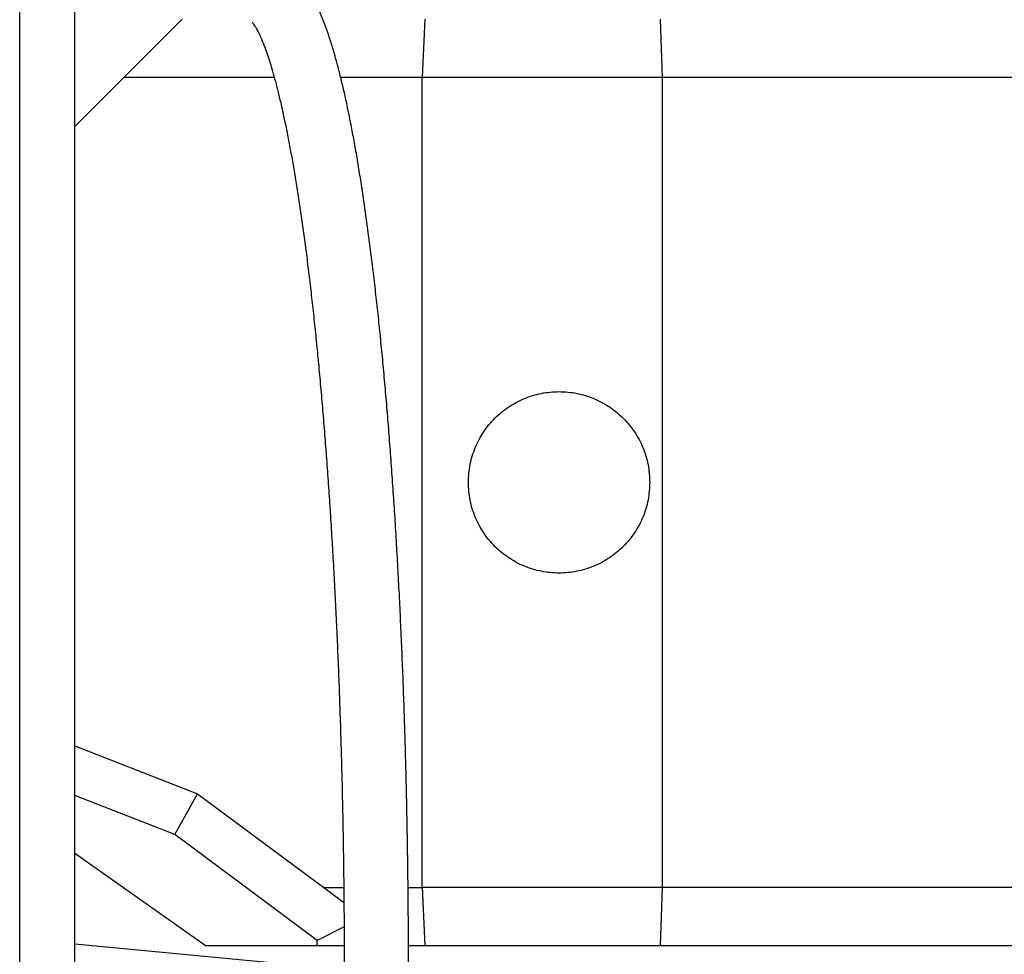
# Model space of a CAD drawing. Units: inches. Extents: x 0.3 to 16.7, y 0.3 to 10.7.
# Drawn here: x 5.1 to 5.6, y 6.3 to 6.8 of the extents above; entities that cross this region are included whole.
import ezdxf

# ---------------------------------------------------------------- set-up
doc = ezdxf.new("R2010")
doc.units = ezdxf.units.IN
doc.header["$MEASUREMENT"] = 0

msp = doc.modelspace()

# ---------------------------------------------------------------- linework, layer by layer
at = {"color": 8, "linetype": 'Continuous', "lineweight": 25}
msp.add_line((5.13213, 6.12717), (5.13213, 7.00664), dxfattribs=at)
at = {"color": 7, "linetype": 'Continuous', "lineweight": 25}
for p, q in [((5.15892, 6.12717), (5.15892, 7.00664)), ((5.18292, 6.76377), (5.21104, 6.79189)), ((5.32902, 6.79189), (5.32774, 6.76377)), ((5.44328, 6.79189), (5.44436, 6.76377)), ((5.15892, 6.73977), (5.18292, 6.76377)), ((5.18292, 6.76377), (5.25578, 6.76377)), ((5.28808, 6.76377), (5.32774, 6.76377)), ((5.32774, 6.37007), (5.32774, 6.76377)), ((5.32774, 6.76377), (5.44436, 6.76377)), ((5.44436, 6.76377), (5.44436, 6.37007)), ((5.44436, 6.76377), (5.81607, 6.76377)), ((5.15892, 6.43891), (5.21849, 6.41568)), ((5.20751, 6.39582), (5.21849, 6.41568)), ((5.21849, 6.41568), (5.27991, 6.37007)), ((5.20751, 6.39582), (5.15892, 6.41476)), ((5.27668, 6.34444), (5.20751, 6.39582)), ((5.22229, 6.34195), (5.15892, 6.38668)), ((5.27991, 6.37007), (5.28959, 6.37007)), ((5.27991, 6.37007), (5.28966, 6.36283)), ((5.32085, 6.37007), (5.32774, 6.37007)), ((5.44436, 6.37007), (5.32774, 6.37007)), ((5.32774, 6.37007), (5.32902, 6.34195)), ((5.44436, 6.37007), (5.44328, 6.34195)), ((5.81607, 6.37007), (5.44436, 6.37007)), ((5.28974, 6.35101), (5.27668, 6.34444)), ((5.27668, 6.34195), (5.27668, 6.34444)), ((5.28979, 6.33015), (5.15892, 6.34257)), ((5.22229, 6.34195), (5.27668, 6.34195)), ((5.27668, 6.34195), (5.28977, 6.34195)), ((5.32102, 6.34194), (5.32902, 6.34195)), ((5.32902, 6.34195), (5.44328, 6.34195)), ((5.44328, 6.34195), (5.8471, 6.34195))]:
    msp.add_line(p, q, dxfattribs=at)
for points, knots in [([(5.32104, 6.33277), (5.32104, 6.33519), (5.32103, 6.3422), (5.32099, 6.35385), (5.32088, 6.36769), (5.32072, 6.38155), (5.32051, 6.3954), (5.32025, 6.40923), (5.31994, 6.42303), (5.31958, 6.43678), (5.31917, 6.45046), (5.3187, 6.46407), (5.31819, 6.4776), (5.31763, 6.49101), (5.31701, 6.50431), (5.31635, 6.51749), (5.31565, 6.53051), (5.31489, 6.54338), (5.31409, 6.55609), (5.31325, 6.5686), (5.31236, 6.58093), (5.31143, 6.59305), (5.31045, 6.60495), (5.30943, 6.61661), (5.30837, 6.62804), (5.30727, 6.63921), (5.30613, 6.65012), (5.30495, 6.66075), (5.30374, 6.6711), (5.30249, 6.68116), (5.3012, 6.69091), (5.29988, 6.70035), (5.29852, 6.70947), (5.29713, 6.71827), (5.29571, 6.72673), (5.29425, 6.73485), (5.29276, 6.74262), (5.29124, 6.75005), (5.28968, 6.75712), (5.28808, 6.76385), (5.28644, 6.77022), (5.28476, 6.77624), (5.28302, 6.78192), (5.28121, 6.78727), (5.2793, 6.79231), (5.27728, 6.79706), (5.27507, 6.80155), (5.27275, 6.80554), (5.27035, 6.80894), (5.26805, 6.81169), (5.26634, 6.81326), (5.26555, 6.81399)], [0, 0, 0, 0, 0.010742, 0.031153, 0.051565, 0.071976, 0.092388, 0.112799, 0.133211, 0.153624, 0.174037, 0.194452, 0.214868, 0.235286, 0.255706, 0.276129, 0.296555, 0.316984, 0.337417, 0.357854, 0.378296, 0.398743, 0.419197, 0.439658, 0.460128, 0.480606, 0.501095, 0.521596, 0.542111, 0.562642, 0.583192, 0.603763, 0.62436, 0.644986, 0.665647, 0.686351, 0.707105, 0.727922, 0.748815, 0.769803, 0.79091, 0.812171, 0.833632, 0.855356, 0.877434, 0.899991, 0.923179, 0.947094, 0.967453, 0.984922, 1, 1, 1, 1]), ([(5.24516, 6.79031), (5.24516, 6.79031), (5.24513, 6.79033), (5.24534, 6.79012), (5.24577, 6.78956), (5.24643, 6.78859), (5.24725, 6.7872), (5.24821, 6.78535), (5.24929, 6.78303), (5.25046, 6.78023), (5.25169, 6.77695), (5.25299, 6.77319), (5.25432, 6.76895), (5.25567, 6.76424), (5.25705, 6.75908), (5.25844, 6.75347), (5.25983, 6.74743), (5.26121, 6.74096), (5.26259, 6.73408), (5.26396, 6.72679), (5.26531, 6.71912), (5.26664, 6.71106), (5.26795, 6.70263), (5.26924, 6.69385), (5.2705, 6.68471), (5.27174, 6.67525), (5.27294, 6.66545), (5.27412, 6.65534), (5.27526, 6.64493), (5.27636, 6.63423), (5.27743, 6.62326), (5.27847, 6.61202), (5.27946, 6.60052), (5.28041, 6.58878), (5.28133, 6.57682), (5.2822, 6.56464), (5.28303, 6.55226), (5.28381, 6.5397), (5.28455, 6.52695), (5.28524, 6.51405), (5.28589, 6.501), (5.28649, 6.48782), (5.28704, 6.47452), (5.28754, 6.46111), (5.28799, 6.44761), (5.28839, 6.43404), (5.28875, 6.4204), (5.28905, 6.40672), (5.2893, 6.393), (5.2895, 6.37927), (5.28965, 6.36553), (5.28975, 6.3518), (5.28978, 6.34088), (5.28979, 6.33454), (5.28979, 6.33277)], [0, 0, 0, 0, 0.0017, 0.015841, 0.030507, 0.045868, 0.061945, 0.078715, 0.096119, 0.114083, 0.132526, 0.15137, 0.170547, 0.189994, 0.209663, 0.229511, 0.249506, 0.269619, 0.289831, 0.310122, 0.330481, 0.350895, 0.371356, 0.391856, 0.41239, 0.432951, 0.453537, 0.474144, 0.494769, 0.515409, 0.536063, 0.556729, 0.577405, 0.59809, 0.618784, 0.639484, 0.660191, 0.680903, 0.70162, 0.722341, 0.743066, 0.763794, 0.784525, 0.805258, 0.825993, 0.846731, 0.867469, 0.888209, 0.908949, 0.92969, 0.950432, 0.971173, 0.991914, 1, 1, 1, 1])]:
    msp.add_open_spline(points, degree=3, knots=knots, dxfattribs=at)
for points in [[(5.35015, 6.56692), (5.35031, 6.56981), (5.35064, 6.57557), (5.35326, 6.58389), (5.35733, 6.59156), (5.36286, 6.59828), (5.36957, 6.60379), (5.37724, 6.60789), (5.38556, 6.61041), (5.39421, 6.61127), (5.40286, 6.61041), (5.41118, 6.60789), (5.41885, 6.60379), (5.42556, 6.59828), (5.43109, 6.59156), (5.43516, 6.58389), (5.43778, 6.57557), (5.4381, 6.56981), (5.43827, 6.56692)], [(5.43827, 6.56692), (5.4381, 6.56404), (5.43778, 6.55827), (5.43516, 6.54995), (5.43109, 6.54229), (5.42556, 6.53557), (5.41885, 6.53005), (5.41118, 6.52595), (5.40286, 6.52343), (5.39421, 6.52258), (5.38556, 6.52343), (5.37724, 6.52595), (5.36957, 6.53005), (5.36286, 6.53557), (5.35733, 6.54229), (5.35326, 6.54995), (5.35064, 6.55827), (5.35031, 6.56404), (5.35015, 6.56692)]]:
    msp.add_open_spline(points, degree=3, dxfattribs=at)

doc.saveas('drawing.dxf')
